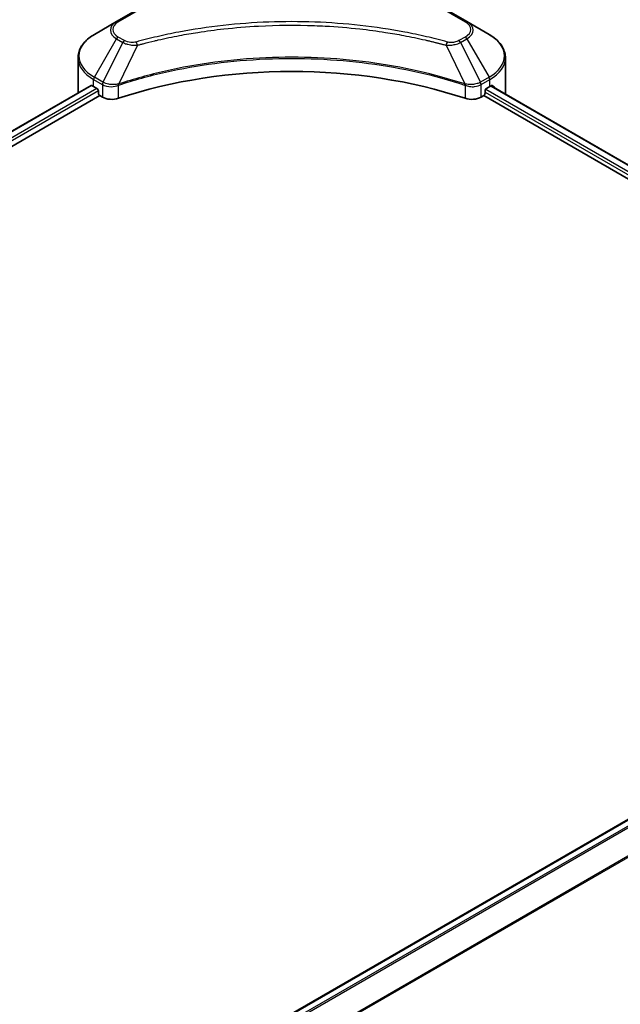
# Model space of a CAD drawing. Units: millimetres. Extents: x 43 to 6555, y 24 to 1288.
# Drawn here: x 535 to 625, y 300 to 447 of the extents above; entities that cross this region are included whole.
import ezdxf

# ---------------------------------------------------------------- set-up
doc = ezdxf.new("R2010")
doc.units = ezdxf.units.MM
doc.header["$LTSCALE"] = 3
doc.layers.add('Visible (ISO)', color=7, linetype='Continuous', lineweight=35)
doc.layers.add('Visible Narrow (ISO)', color=7, linetype='Continuous', lineweight=25)

msp = doc.modelspace()

# ---------------------------------------------------------------- linework, layer by layer
at = {"layer": 'Visible (ISO)'}
for p, q in [((561.9742607848955, 454.1999406355224), (549.2463387235385, 446.8514714071723)), ((601.7793473125297, 446.8514714071739), (589.0514252511709, 454.1999406355232)), ((549.2463387235385, 446.8514714071723), (545.9179115987921, 444.929803110722)), ((605.1077744372755, 444.9298031107239), (601.7793473125297, 446.8514714071739)), ((563.7147459811866, 445.5701505771744), (563.7155634190756, 445.5706225251597)), ((587.3103986161827, 445.5704631769524), (587.3107845955928, 445.5702403316361)), ((587.5097864772505, 445.5444502263057), (587.5097864772505, 445.5443103716623)), ((587.9894080462934, 445.479995050716), (587.9893474753702, 445.4799600800773)), ((592.3663256531746, 444.7654689346475), (592.3663740780922, 444.7654409765084)), ((592.690512547697, 444.7033414492159), (592.690512547697, 444.7032690419173)), ((543.4712124576915, 436.2968024330466), (543.4712124576916, 441.434928230351)), ((607.5544735783767, 436.2968024330478), (607.5544735783769, 441.4349282303522)), ((545.424621024278, 437.2832656610291), (399.4547438670733, 353.0075177907394)), ((545.8143582081995, 437.113299013974), (546.3093329550302, 436.8275252106492)), ((549.2568116969962, 437.2228583262711), (549.2576285083125, 437.2233299125046)), ((549.9569421962084, 437.6270788584593), (549.9596946079033, 437.6286679640921)), ((601.0575594373911, 437.6335361762347), (601.0688910338732, 437.6269938759554)), ((601.7686641850775, 437.2229796587359), (601.7690807445213, 437.2227391580288)), ((604.716353081039, 436.827525210651), (605.2113278278696, 437.1132990139757)), ((605.4121036508649, 437.2334854958929), (680.722672482266, 393.75290830826)), ((400.6275225139288, 351.4116982069645), (546.7335970237415, 435.7660796554443)), ((546.5214649893862, 436.4601017492318), (546.5214649893862, 436.1335031168606)), ((546.733597023742, 435.7660796554433), (547.1199465631017, 435.5430206448927)), ((603.9057394729676, 435.5430206448944), (604.2920890123272, 435.766079655445)), ((604.2920890123257, 435.7660796554444), (679.6874854034857, 392.2365272533496)), ((604.5042210466831, 436.1335031168624), (604.5042210466831, 436.4601017492335)), ((534.9487345193108, 274.7456935080451), (680.9338854491851, 359.030259695096))]:
    msp.add_line(p, q, dxfattribs=at)
for centre, major_axis, ratio, start_param, end_param in [((575.5128430180335, 447.156206959386), (3.250000000000002, 1.352e-13), 0.5773502691896429, 3.626922815646926, 3.627014167784889), ((575.5128430180326, 447.1562069593867), (-2.75, -1.7e-15), 0.5773502691896258, 0.5723040923513301, 0.5725977298079146), ((575.5128430180326, 447.1562069593867), (-2.75, 1.627e-13), 0.5773502691896258, 2.56833258033486, 2.568539984859047), ((575.5128430180335, 447.156206959386), (3.250000000000002, -5.94e-14), 0.5773502691896427, 5.797101300428464, 5.797153322665269), ((575.512843018038, 409.3524152624313), (52.00000000000003, -4.0484e-12), 0.5773502691896426, 1.047653322273492, 2.093939331316674), ((551.4712124576915, 440.3792853376851), (8.000000000000007, 3.281e-13), 0.577350269189643, 3.882039740972498, 3.926990816987071), ((599.5544735783767, 440.3792853376866), (8.000000000000014, -1.399e-13), 0.5773502691896433, 5.497787143782213, 5.542738219796776), ((599.5544735783767, 440.8691832862431), (-7.988195644290008, 5.584548064923509), 0.077791623959762, 3.813873345707648, 3.907510183841411), ((599.5544735783767, 440.8691832862431), (-7.988195644290008, 5.584548064923509), 0.077791623959762, 3.785808031376321, 3.813873345707648), ((551.4712124576915, 436.2968024330466), (-8.000000000000005, 1.525e-13), 0.5773502691896427, 1.6e-15, 0.0301505902738583), ((546.3093329550303, 436.582576236371), (-0.150000000000033, 0.2598076211353127), 0.5773502691896654, 3.926990816986831, 5.497787143781419), ((546.733597023742, 436.0110286297215), (-0.1500000000000025, 0.2598076211353303), 0.5773502691896669, 0.7853981633975629, 2.356194490192473), ((548.5341601254747, 436.3595172258205), (2, 8.33e-14), 0.5773502691896429, 3.926990816987105, 5.235531984906255), ((602.4915259105945, 436.3595172258222), (2.000000000000001, 8.34e-14), 0.577350269189643, 4.189245975863063, 5.49778714378204), ((604.2920890123272, 436.0110286297232), (-0.150000000000005, -0.2598076211353289), 0.5773502691895693, 0.7853981633976233, 2.35619449019258), ((604.716353081039, 436.5825762363726), (-0.1499999999999743, -0.2598076211353466), 0.5773502691895699, 3.926990816987071, 5.49778714378203), ((599.5544735783767, 436.2968024330479), (8.000000000000012, -1.437e-13), 0.5773502691896429, 6.220132308531937, 6.283185307179571)]:
    msp.add_ellipse(centre, major_axis=major_axis, ratio=ratio, start_param=start_param, end_param=end_param, dxfattribs=at)
for points, knots in [([(545.9179115987921, 444.929803110722), (545.6205964610723, 444.7581481359253), (545.3443320195598, 444.5716735584849), (544.8406981259665, 444.1714586325432), (544.6133044695069, 443.9576996060747), (544.214248347307, 443.5055236454775), (544.0425761612007, 443.2670417874303), (543.762528798429, 442.7694252312269), (543.6542328900623, 442.5102096731257), (543.5084964929971, 441.9789646347623), (543.4712124576916, 441.7069981349861), (543.4712124576916, 441.434928230351)], [3.141592653589794, 3.141592653589794, 3.141592653589794, 3.141592653589794, 3.298672286269267, 3.298672286269267, 3.45575191894874, 3.45575191894874, 3.612831551628213, 3.612831551628213, 3.769911184307686, 3.769911184307686, 3.926990816987157, 3.926990816987157, 3.926990816987157, 3.926990816987157]), ([(607.5544735783769, 441.4349282303523), (607.5544735783769, 441.7069981349874), (607.5171895430713, 441.9789646347636), (607.371453146006, 442.510209673127), (607.2631572376393, 442.7694252312284), (606.9831098748678, 443.2670417874318), (606.8114376887611, 443.5055236454791), (606.4123815665611, 443.9576996060764), (606.1849879101012, 444.1714586325449), (605.681354016508, 444.5716735584866), (605.4050895749955, 444.7581481359271), (605.1077744372755, 444.9298031107239)], [0.7853981633973655, 0.7853981633973655, 0.7853981633973655, 0.7853981633973655, 0.9424777960768717, 0.9424777960768717, 1.099557428756377, 1.099557428756377, 1.256637061435883, 1.256637061435883, 1.41371669411539, 1.41371669411539, 1.570796326794896, 1.570796326794896, 1.570796326794896, 1.570796326794896]), ([(545.5658763031581, 437.2633582470768), (545.5404180211002, 437.2794411772499), (545.5134811529277, 437.2905546069964), (545.4643308028858, 437.2975078030523), (545.4421013287026, 437.2933569569721), (545.4246210248585, 437.283265659965)], [-0.0452461793875718, -0.0452461793875718, -0.0452461793875718, -0.0452461793875718, -0.0339249804723786, -0.0339249804723786, -0.0226147281913159, -0.0226147281913159, -0.0226147281913159, -0.0226147281913159]), ([(605.6130856741321, 437.2749028933789), (605.6092242516005, 437.2780657472879), (605.6052127300118, 437.2808709747969), (605.5835789353961, 437.2933612519419), (605.5613363184026, 437.297511444383), (605.5121804057381, 437.2905448184306), (605.4852556576514, 437.2794333706813), (605.4598097329111, 437.2633582470785)], [-0.0705290281243149, -0.0705290281243149, -0.0705290281243149, -0.0705290281243149, -0.0678449296888787, -0.0678449296888787, -0.056529226024634, -0.056529226024634, -0.0452135223603893, -0.0452135223603893, -0.0452135223603893, -0.0452135223603893])]:
    msp.add_open_spline(points, degree=3, knots=knots, dxfattribs=at)
at = {"layer": 'Visible Narrow (ISO)'}
for p, q in [((549.4963387235387, 446.8267069957439), (562.2242607848956, 454.1751762240941)), ((588.801425251171, 454.1751762240948), (601.5293473125296, 446.8267069957455)), ((545.9179115987929, 438.517403619169), (549.2463387235388, 444.28240850852)), ((549.2463387235388, 444.28240850852), (550.1918096906227, 443.7365405911632)), ((550.4418096906228, 444.0004513143297), (549.4963387235388, 444.5463192316864)), ((592.8369591571038, 444.6747499135192), (592.8369591571038, 444.6748443989998)), ((601.52934731253, 444.5463192316879), (600.5838763454462, 444.0004513143311)), ((600.8338763454462, 443.7365405911648), (601.77934731253, 444.2824085085216)), ((601.77934731253, 444.2824085085216), (605.1077744372762, 438.5174036191708)), ((550.1918096906226, 443.7365405911632), (547.2126341063065, 437.7698952309303)), ((552.3672059125556, 443.3137852656622), (549.583324571321, 437.5047332746343)), ((551.4771171598579, 443.3515078056411), (551.4771768708331, 443.3515422797888)), ((554.8036807557176, 443.9362799684723), (554.8039788933698, 443.9364520983262)), ((598.6584801235136, 443.3137852656635), (601.4423614647484, 437.5047332746358)), ((599.5485153426118, 443.3515387132799), (599.54867041757, 443.351449180711)), ((600.8338763454462, 443.7365405911648), (603.8130519297631, 437.769895230932)), ((547.2126341063065, 437.7698952309303), (545.9179115987929, 438.517403619169)), ((605.1077744372762, 438.5174036191708), (603.8130519297631, 437.769895230932)), ((545.5658763031569, 437.2633582470788), (399.5426118327173, 352.9567871971217)), ((545.8143582081995, 437.113299013974), (545.8143582081995, 438.1689419066397)), ((545.8143582081995, 438.1689419066397), (547.109080715713, 437.421433518401)), ((547.1199465631017, 437.4151014014553), (547.1199465631017, 435.5430206448927)), ((547.226928031518, 437.3572989750691), (547.226765887335, 437.3572053610813)), ((547.6264661144012, 437.5879723947733), (547.6253878352462, 437.5873498500129)), ((547.75580314163, 437.1727472137035), (547.7541988366568, 437.1718209677953)), ((549.533370602977, 435.3592541901394), (549.5333706029771, 437.3239727833556)), ((601.4923154330924, 437.3239727833572), (601.4923154330924, 435.359254190141)), ((602.5449496133313, 437.4279883225087), (602.5449589375593, 437.4279829391631)), ((603.0572217364976, 437.1322278743003), (603.0575333432771, 437.1320479680423)), ((603.2144633638188, 437.5313423269952), (603.2145087941014, 437.5313160978093)), ((603.6394255223141, 437.2859903103925), (603.6397809880916, 437.2857850821302)), ((603.9057394729676, 435.5430206448944), (603.9057394729676, 437.415101401457)), ((603.9166053203563, 437.4214335184027), (605.2113278278697, 438.1689419066415)), ((605.2113278278696, 437.1132990139757), (605.2113278278696, 438.1689419066415)), ((605.3553399827596, 437.1986172234635), (680.6640938385032, 393.7190879125148)), ((605.4421174913771, 437.2522180665994), (606.0750161301863, 436.8868138671131)), ((605.5878676486626, 437.2894625271783), (605.6130856741321, 437.2749028933789)), ((546.309332955029, 436.8275252106512), (400.2489387289871, 352.4995172863021)), ((546.5214649893862, 436.4601017492343), (400.5120009145302, 352.1614983613824)), ((604.5042210466818, 436.2968024330482), (679.7460877769736, 392.8558904219846)), ((604.6059346227271, 436.7279760210949), (679.9651078487311, 393.219337073154)), ((535.0269251894226, 274.6893757252468), (681.0838854491851, 359.015401048239)), ((535.6372733816344, 274.1766924838029), (681.8387704118946, 358.5861661501498)), ((535.8104041907011, 274.0003381263348), (682.0114231564266, 358.4095357819939)), ((536.8437954597212, 270.3927218842793), (684.0442007530639, 355.3789155052127)), ((536.8437954597212, 270.1791354124104), (684.1129905482168, 355.2050448400927))]:
    msp.add_line(p, q, dxfattribs=at)
for centre, major_axis, ratio, start_param, end_param in [((551.4712124576916, 445.5669399578462), (-3.146446609406731, 5.71e-14), 0.5773502691896429, 5.497787143782215, 7.068583470577112), ((551.4712124576916, 445.6865131137153), (-2.792893218813451, 5.05e-14), 0.5773502691896429, 5.497787143782223, 7.068583470577118), ((549.4963387235387, 446.4184587052801), (-0.2500000000000269, 0.4330127018922039), 0.5773502691896617, 5.497787143782097, 6.28318530717944), ((601.5293473125296, 446.4184587052817), (0.2499999999999825, 0.4330127018922296), 0.5773502691895694, 0, 0.78539816339745), ((599.5544735783769, 445.6865131137167), (2.792893218813461, -5.08e-14), 0.5773502691896427, 5.497787143782224, 7.068583470577118), ((599.5544735783769, 445.5669399578476), (3.146446609406731, -5.71e-14), 0.5773502691896429, 5.497787143782215, 7.068583470577112), ((551.4712124576916, 441.7236033649457), (-7.853553390593284, 1.411e-13), 0.5773502691896429, 5.497787143782208, 7.068583470577103), ((549.4963387235388, 444.1380709412226), (-0.2499999999999565, -0.4330127018922446), 0.5773502691895694, 3.92699081698707, 4.712388980384618), ((601.52934731253, 444.1380709412241), (0.2500000000000057, -0.4330127018922163), 0.5773502691896688, 1.570796326795193, 2.35619449019247), ((599.5544735783767, 441.7236033649471), (7.853553390593284, -1.411e-13), 0.5773502691896429, 5.497787143782208, 7.068583470577103), ((550.4418096906228, 443.5922030238658), (-0.2499999999999565, -0.4330127018922446), 0.5773502691895694, 3.92699081698707, 4.712388980384618), ((552.1697731247156, 443.3911678109634), (0.1326112293715657, -0.4820936235261386), 0.3511900938183994, 1.314034630150707, 2.477141910805945), ((598.8559129113534, 443.3911678109648), (-0.1326112293715331, -0.4820936235261474), 0.3511900938182768, 3.806043396373683, 4.969150677028971), ((600.5838763454462, 443.5922030238672), (0.2500000000000034, -0.4330127018922177), 0.5773502691896653, 1.570796326795196, 2.356194490192473), ((551.4712124576916, 441.4349282303509), (-8.000000000000007, 1.452e-13), 0.5773502691896427, 0, 0.7853981633975291), ((599.5544735783767, 441.4349282303523), (8.000000000000014, -1.449e-13), 0.5773502691896429, 5.497787143782214, 6.283185307179583), ((546.1679115987928, 438.3730660518716), (-0.2499999999999746, -0.4330127018922332), 0.5773502691895692, 4.712388980384735, 5.49778714378205), ((604.8577744372764, 438.3730660518734), (-0.250000000000054, 0.433012701892186), 0.5773502691896654, 3.926990816986897, 4.71238898038443), ((547.4626341063064, 437.6255576636329), (0.2500000000000038, 0.4330127018922151), 0.5773502691895693, 1.570796326794983, 2.356194490192621), ((547.2296343726238, 436.2786589822217), (0.8420405926833936, -1.217297476321588), 0.5085124050360489, 2.309863050323738, 2.320323833101614), ((547.4734999537111, 437.6192255466779), (-0.2534832769547105, -0.4309828631213785), 0.5719245629573856, 4.716508888262778, 5.502420592754802), ((547.5664523246593, 435.6806625623282), (1.373368386433954, -2.195271097247983), 0.4771490624056299, 2.420804061452862, 2.428684713130893), ((549.2835679836015, 437.5740385422759), (-0.2123271301755477, 0.4526777990927038), 0.3212520217363051, 3.984953589935489, 4.385045375719142), ((549.3490573830356, 437.6005904361384), (0.1573373901446708, -0.4745997741913579), 0.407128165242419, 0.8867439620229768, 1.235116530145008), ((601.6766286530338, 437.6005904361399), (0.157337390144679, 0.4745997741913297), 0.4071281652422406, 1.906476123444949, 2.25484869156698), ((601.7421180524678, 437.5740385422774), (-0.2123271301755103, -0.4526777990927269), 0.3212520217361802, 5.039732305943529, 5.439824370832997), ((603.4593427132241, 435.6813175360804), (1.373241131409691, 2.194598471908881), 0.4771592878491948, 0.7130309758555295, 0.7209128653418246), ((603.552186082358, 437.6192255466796), (-0.2534832769547859, 0.4309828631213388), 0.5719245629574732, 3.922357368014347, 4.708269073546405), ((603.563051929763, 437.6255576636346), (0.2500000000000023, -0.4330127018922196), 0.5773502691896653, 0.7853981633975913, 1.570796326794907), ((603.7960598233391, 436.2787394738638), (0.8420265859349584, 1.217214430671566), 0.5085109451671456, 0.8212985203394538, 0.8317596724777782)]:
    msp.add_ellipse(centre, major_axis=major_axis, ratio=ratio, start_param=start_param, end_param=end_param, dxfattribs=at)
for points, knots in [([(598.8559129113534, 443.7994161014287), (597.8185385874478, 444.0847703929984), (595.7128392265369, 444.6179779781745), (591.3923311533539, 445.527614753832), (585.820493698275, 446.3635522114205), (576.6822743628134, 447.038833139049), (567.4339059241114, 446.6990263637371), (559.6333607607729, 445.5273437411455), (555.3128272835013, 444.6180885804453), (553.2071474486213, 444.0847703929971), (552.1697731247156, 443.7994161014273)], [0, 0, 0, 0, 0.344729463890981, 0.689458927781961, 1.37891785556392, 2.068376783345879, 3.447294638909809, 4.136753566691769, 4.48148303058275, 4.82621249447373, 4.82621249447373, 4.82621249447373, 4.82621249447373]), ([(552.3672059125556, 443.3137852656622), (552.3905908389727, 443.3200319221097), (552.4139422402786, 443.3262859633936), (552.4373119636108, 443.33252700369), (552.5750334182427, 443.3693064355989), (552.7762228296954, 443.4228298439813), (552.9054895337305, 443.456689740629), (552.9868096330123, 443.4779905866404), (553.0517627011246, 443.494877491688), (553.1234882220339, 443.5135210375574), (553.1566118429585, 443.5221308285807), (553.1914469293862, 443.5311828245136), (553.2315546184789, 443.5415961247612), (553.8093020183912, 443.6915987122619), (554.4150694400109, 443.8435469400333), (554.9823433711053, 443.9792217780843), (555.1531471270869, 444.0200728919132), (555.3240695225408, 444.0603809352785), (555.5005964716009, 444.1013211506422), (556.55610382953, 444.3461149273534), (557.62748007389, 444.570365942238), (558.709890418776, 444.7750588363667), (559.6128035874766, 444.945807305763), (560.5297148750925, 445.1043350167211), (561.4482258989325, 445.2474765557287), (562.7319329145689, 445.4475305486409), (564.0175262871389, 445.618306349205), (565.3213652102316, 445.7631793340493), (567.0352250639885, 445.9536108269439), (568.7718332954587, 446.0986298587492), (570.5111535391379, 446.1919497558474), (573.3117991286063, 446.3422130320711), (576.1221749937289, 446.3634557642227), (578.9282551063382, 446.261531197093), (579.4578648106257, 446.2422943122962), (579.986715928779, 446.2186661833572), (580.5147883639206, 446.1903849770371), (582.2545019012165, 446.0972136728523), (583.9883674397761, 445.9537849967083), (585.7044642677457, 445.7631566155733), (587.0085490482415, 445.6182955759649), (588.2942445450275, 445.4476227511961), (589.5779355463404, 445.247547253236), (590.496262118835, 445.1044172896435), (591.4129162659394, 444.9458286007735), (592.3156504363744, 444.7750525174573), (593.3979650330077, 444.5703040391317), (594.4692923893355, 444.3459589699219), (595.5251206689683, 444.1013071730762), (595.6113817118026, 444.0813191508436), (595.6975399410237, 444.0611957522991), (595.7836045239994, 444.0409420416762), (595.868127944255, 444.0210510152456), (595.9525610354565, 444.0010342992299), (596.0369127074769, 443.9808967657568), (596.1196606765785, 443.9611420892021), (596.2023304159275, 443.941271197058), (596.2849278435633, 443.9212874738449), (596.3658367205581, 443.9017122806503), (596.4466762150638, 443.8820288229437), (596.527451495675, 443.8622401570257), (596.6064245613783, 443.8428930052499), (596.685336252916, 443.8234452895326), (596.7641909449053, 443.8038997237912), (596.8410917068093, 443.7848384750634), (596.9179382670997, 443.7656841680876), (596.9947341406156, 443.7464391500973), (597.0666951317515, 443.7284057518739), (597.1386116231939, 443.7102927069615), (597.210485932482, 443.6921017649489), (597.2826953555427, 443.6738260077184), (597.3548622204662, 443.6554716314831), (597.4269880951385, 443.637040159072), (597.4963216551596, 443.6193222512547), (597.565617356294, 443.6015331078948), (597.6348756106615, 443.5836737600602), (597.6949417113123, 443.5681847559784), (597.7549796486779, 443.5526429477318), (597.8149888245098, 443.5370487168663), (597.8772544187962, 443.5208681238348), (597.9394890973584, 443.5046311095183), (598.0016907832699, 443.4883376156255), (598.0589023861663, 443.4733512549067), (598.1160861108405, 443.4583171258323), (598.1732386318488, 443.4432345807501), (598.2818718600413, 443.4145662817368), (598.3584772508935, 443.394573322745), (598.4836648132269, 443.3609047205682), (598.5270973971259, 443.3492237327643), (598.5739258830639, 443.3365257703862), (598.6114959139148, 443.3264141045545), (598.6271451472205, 443.3222022416913), (598.6427753757969, 443.3179803681767), (598.6584801235135, 443.3137852656635)], [-4.82621249447373, -4.82621249447373, -4.82621249447373, -4.82621249447373, -4.81844841711119, -4.81844841711119, -4.81844841711119, -4.77269348826411, -4.77269348826411, -4.77269348826411, -4.743909623275443, -4.743909623275443, -4.743909623275443, -4.730616923263781, -4.730616923263781, -4.730616923263781, -4.539136859383355, -4.539136859383355, -4.539136859383355, -4.48148303058275, -4.48148303058275, -4.48148303058275, -4.136753566691769, -4.136753566691769, -4.136753566691769, -3.849190930158619, -3.849190930158619, -3.849190930158619, -3.447294638909809, -3.447294638909809, -3.447294638909809, -2.919013187309069, -2.919013187309069, -2.919013187309069, -2.068376783345879, -2.068376783345879, -2.068376783345879, -1.90783065626468, -1.90783065626468, -1.90783065626468, -1.37891785556392, -1.37891785556392, -1.37891785556392, -0.9769899909110851, -0.9769899909110851, -0.9769899909110851, -0.689458927781961, -0.689458927781961, -0.689458927781961, -0.344729463890981, -0.344729463890981, -0.344729463890981, -0.3165651083565117, -0.3165651083565117, -0.3165651083565117, -0.2889050933218196, -0.2889050933218196, -0.2889050933218196, -0.2617709534213748, -0.2617709534213748, -0.2617709534213748, -0.2351915204971037, -0.2351915204971037, -0.2351915204971037, -0.209205113680607, -0.209205113680607, -0.209205113680607, -0.1838626206351289, -0.1838626206351289, -0.1838626206351289, -0.1601156296325808, -0.1601156296325808, -0.1601156296325808, -0.1362579183486805, -0.1362579183486805, -0.1362579183486805, -0.1133238455934276, -0.1133238455934276, -0.1133238455934276, -0.0934336486049638, -0.0934336486049638, -0.0934336486049638, -0.0727955558667182, -0.0727955558667182, -0.0727955558667182, -0.053813138445426, -0.053813138445426, -0.053813138445426, -0.0177321179235126, -0.0177321179235126, -0.0177321179235126, -0.0052141654866176, -0.0052141654866176, -0.0052141654866176, 0, 0, 0, 0]), ([(550.1918096906227, 443.7365405911632), (550.3447823952833, 443.6492308234958), (550.5710423223336, 443.5584740189674), (550.7579368189436, 443.5016348803824), (550.8189878696899, 443.4830677786374), (550.8785085691536, 443.4666307083246), (550.9381179618239, 443.4516073236809), (551.0636984444535, 443.4199572126874), (551.1889841965369, 443.3935055213313), (551.338552054776, 443.3706038400178), (551.4532492250602, 443.353041523673), (551.5706195803233, 443.3394741643727), (551.6898733131552, 443.329770358506), (551.7413559756764, 443.3255811582961), (551.7931742770007, 443.322147171769), (551.8452186878898, 443.319348670097), (552.0178180578191, 443.3100677575636), (552.1935233416503, 443.3082871591484), (552.3672059125555, 443.3137852656621)], [-0.187504168184741, -0.187504168184741, -0.187504168184741, -0.187504168184741, -0.1343262281449068, -0.1343262281449068, -0.1343262281449068, -0.1169550953675683, -0.1169550953675683, -0.1169550953675683, -0.0803589292220321, -0.0803589292220321, -0.0803589292220321, -0.0522949002952277, -0.0522949002952277, -0.0522949002952277, -0.0401794646110161, -0.0401794646110161, -0.0401794646110161, -2e-16, -2e-16, -2e-16, -2e-16]), ([(552.1697731247156, 443.7994161014273), (552.0488633989693, 443.7661570276877), (551.7891141652894, 443.7228440151091), (551.1579134058059, 443.7213075071252), (550.694353440764, 443.8546451122035), (550.4418096906228, 444.0004513143297)], [2e-16, 2e-16, 2e-16, 2e-16, 0.0401794646110161, 0.0803589292220321, 0.187504168184741, 0.187504168184741, 0.187504168184741, 0.187504168184741]), ([(598.6584801235136, 443.3137852656635), (598.8213428081995, 443.3086294641085), (598.988413602304, 443.3098811822843), (599.1493342571916, 443.3176332189336), (599.2172261288869, 443.3209037765755), (599.2846126981823, 443.3253547501909), (599.3520906320387, 443.3310892177097), (599.4773880011846, 443.3417373459569), (599.6008782685399, 443.3564823931793), (599.7208625519247, 443.3757022940883), (599.8186523551204, 443.3913669317752), (599.9142118638749, 443.4100517371311), (600.0073725072334, 443.4314714647457), (600.1552253893877, 443.4654661683953), (600.2779184649232, 443.5012156112712), (600.4079800829307, 443.5466827952218), (600.5516694713508, 443.5969140006698), (600.7121013006399, 443.6681730214965), (600.8338763454462, 443.7365405911647)], [-0.187502415984822, -0.187502415984822, -0.187502415984822, -0.187502415984822, -0.1498258928579824, -0.1498258928579824, -0.1498258928579824, -0.133930297132016, -0.133930297132016, -0.133930297132016, -0.1044143322581116, -0.1044143322581116, -0.1044143322581116, -0.0803581782792095, -0.0803581782792095, -0.0803581782792095, -0.0421792695565302, -0.0421792695565302, -0.0421792695565302, 0, 0, 0, 0]), ([(600.5838763454462, 444.0004513143311), (600.3944703028296, 443.8910976846402), (600.0002777238949, 443.7541685398174), (599.371356600994, 443.7074045212732), (599.0171243725028, 443.7550710841778), (598.8559129113534, 443.7994161014287)], [0, 0, 0, 0, 0.0803581782792095, 0.133930297132016, 0.187502415984822, 0.187502415984822, 0.187502415984822, 0.187502415984822]), ([(601.4423614647486, 437.5047332746358), (596.9503922525854, 438.9890291455921), (587.2282218326762, 441.201969816709), (571.5787173027742, 441.8720667903648), (558.8334995370161, 440.1991371310734), (551.8293091774016, 438.2468812101124), (549.5833245713209, 437.5047332746344)], [-5.477729793345769, -5.477729793345769, -5.477729793345769, -5.477729793345769, -3.912664138104119, -2.34759848286247, -0.7825328276208241, 0, 0, 0, 0]), ([(549.5982362938453, 437.3503173383646), (551.8381439355818, 438.0928746701358), (554.1742057867822, 438.7383020918816), (556.5804652298485, 439.2803119095002), (561.392984115981, 440.3643315447374), (566.4881190337971, 441.0323887830255), (571.6409841493416, 441.2541291741198), (576.793849264886, 441.475869565214), (582.0045439664324, 441.2512914163178), (587.0429796999055, 440.5911719466762), (592.0814154333787, 439.9310524770346), (596.9476344587493, 438.8354320019088), (601.4274497422243, 437.3503173383662)], [0, 0, 0, 0, 0.7825328276208241, 0.7825328276208241, 0.7825328276208241, 2.34759848286247, 2.34759848286247, 2.34759848286247, 3.912664138104119, 3.912664138104119, 3.912664138104119, 5.477729793345769, 5.477729793345769, 5.477729793345769, 5.477729793345769]), ([(547.1199465631232, 437.4151014014429), (547.4733278877661, 437.2082138470035), (547.9640521688619, 437.0917272912558), (548.4617180985249, 437.1008568416804), (548.8349675457721, 437.1077040044987), (549.2120007353597, 437.1841669806062), (549.5333706029771, 437.3239727833556)], [-0.196787794774355, -0.196787794774355, -0.196787794774355, -0.196787794774355, -0.0843376263318663, -0.0843376263318663, -0.0843376263318663, 0, 0, 0, 0]), ([(549.4894877772781, 437.4930983161472), (549.2886513654202, 437.4556164886405), (549.0770953241328, 437.4317855715891), (548.868295578647, 437.4238867315273), (548.7269001077727, 437.4185377776417), (548.5857943874277, 437.4204930682267), (548.4462149242664, 437.430146703798), (548.3166939111494, 437.4391046739114), (548.1930083879793, 437.4539577782191), (548.073158002593, 437.4749776654765), (547.766493521772, 437.5287618297242), (547.4600575582907, 437.6301898851564), (547.2259739170271, 437.7624186207204)], [0, 0, 0, 0, 0.0502853097081057, 0.0502853097081057, 0.0502853097081057, 0.0843376263318663, 0.0843376263318663, 0.0843376263318663, 0.1159360466739492, 0.1159360466739492, 0.1159360466739492, 0.196787794774355, 0.196787794774355, 0.196787794774355, 0.196787794774355]), ([(601.4923154330924, 437.3239727833572), (601.7065620115039, 437.2307689148577), (601.9448415201379, 437.1652125345928), (602.1909566749624, 437.1303156095126), (602.4370718297868, 437.0954186844323), (602.690921633798, 437.0912345241962), (602.934332214054, 437.1165920923648), (603.2994480844386, 437.1546284446177), (603.640703479464, 437.2599357356151), (603.9057394729462, 437.4151014014445)], [-0.196787794774354, -0.196787794774354, -0.196787794774354, -0.196787794774354, -0.14056271055311, -0.14056271055311, -0.14056271055311, -0.0843376263318658, -0.0843376263318658, -0.0843376263318658, 0, 0, 0, 0]), ([(603.7997167440745, 437.762421297547), (603.6548784121801, 437.6806067171345), (603.4822176096211, 437.6087791135724), (603.3033111411256, 437.5559831880234), (603.180811395106, 437.5198330838656), (603.0536953575441, 437.4912404229326), (602.918879268284, 437.4691754724199), (602.802594044691, 437.4501434138724), (602.6831490328666, 437.4366627390708), (602.5618481570051, 437.4290149562148), (602.4524706571964, 437.4221189188867), (602.3415176776564, 437.4199652259508), (602.230432549314, 437.4221106684872), (602.1405593891593, 437.4238464336932), (602.0507833154605, 437.4284942931831), (601.9613905408492, 437.435961440557), (601.8177557926728, 437.4479595224748), (601.6745410027247, 437.4672382362513), (601.536175575947, 437.4930894167762)], [0, 0, 0, 0, 0.0500605036050812, 0.0500605036050812, 0.0500605036050812, 0.0843376263318658, 0.0843376263318658, 0.0843376263318658, 0.1139032583145015, 0.1139032583145015, 0.1139032583145015, 0.14056271055311, 0.14056271055311, 0.14056271055311, 0.1621314772857638, 0.1621314772857638, 0.1621314772857638, 0.196787794774354, 0.196787794774354, 0.196787794774354, 0.196787794774354])]:
    msp.add_open_spline(points, degree=3, knots=knots, dxfattribs=at)
for points in [[(549.5833245713209, 437.5047332746344), (549.5510311830006, 437.5029489749076), (549.5197865380293, 437.4987529322083), (549.4894877944412, 437.4930983193503)], [(549.5333706029771, 437.3239727833556), (549.5548445786162, 437.3340731802606), (549.5765217396186, 437.3431186926943), (549.5982362938453, 437.3503173383646)], [(601.4274497422243, 437.3503173383662), (601.4491642964509, 437.3431186926959), (601.4708414574536, 437.334073180262), (601.4923154330924, 437.3239727833572)], [(601.536175575947, 437.4930894167762), (601.5058705058912, 437.4987412706607), (601.4746548485056, 437.5029489751613), (601.4423614647487, 437.5047332746359)]]:
    msp.add_open_spline(points, degree=3, dxfattribs=at)

doc.saveas('drawing.dxf')
